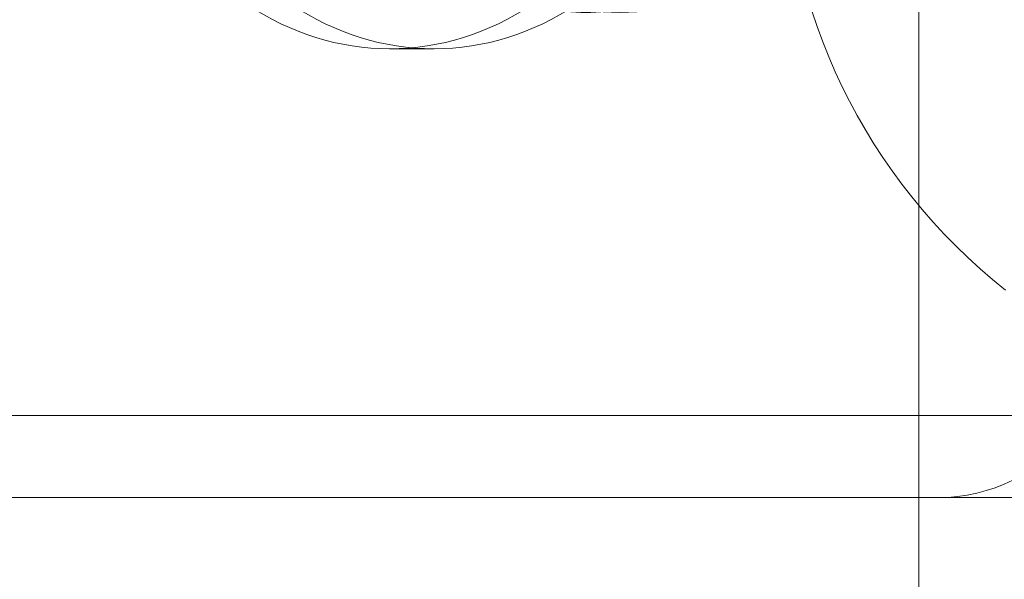
# Model space of a CAD drawing. Extents: x -505 to 103, y -919 to -555.
# Drawn here: x -67 to -66, y -806 to -806 of the extents above; entities that cross this region are included whole.
import ezdxf

# ---------------------------------------------------------------- set-up
doc = ezdxf.new("R2010")
doc.units = 0
doc.header["$MEASUREMENT"] = 0

# ---------------------------------------------------------------- blocks, each defined once
blk = doc.blocks.new('new block')
at = {"color": 0, "linetype": 'Continuous', "lineweight": 0}
for p, q in [((-65.7163, -805.4499), (-65.7163, -806.877)), ((-66.313, -805.8189), (-66.263, -805.8189)), ((-60.3746, -806.2324), (-66.8746, -806.2324)), ((-65.6009, -806.3249), (-66.9483, -806.3249))]:
    blk.add_line(p, q, dxfattribs=at)
blk.add_arc((-65.211, -805.5749), 0.6575, 128.2995, 231.7005, dxfattribs=at)
for centre, major_axis, start_param, end_param in [((-46.2552, -877.7438), (0, 74.294), -0.306572, 0.306572), ((-66.313, -805.4499), (0, 0.369), 0, 3.141593), ((-66.263, -805.4499), (0, 0.369), 0, 3.141593), ((-66.313, -805.4499), (0, -0.369), 0, 3.141593), ((-66.263, -805.4499), (0, -0.369), 0, 3.141593), ((-66.0532, -805.4499), (0, -0.328), -1.047198, 2.094395), ((-66.0913, -805.4499), (0, -0.328), -1.047198, 0.220009)]:
    blk.add_ellipse(centre, major_axis=major_axis, ratio=0.866025, start_param=start_param, end_param=end_param, dxfattribs=at)
at = {"color": 0, "linetype": 'Continuous', "lineweight": 0, "extrusion": (0, 0, -1)}
blk.add_ellipse((-65.6947, -806.0749), major_axis=(0, -0.25), ratio=0.866025, start_param=-1.570796, end_param=0, dxfattribs=at)
blk = doc.blocks.new('b311282r0')
at = {"lineweight": 0}
blk.add_blockref('new block', (439.7194, 361.1972), dxfattribs=at)

msp = doc.modelspace()

# ---------------------------------------------------------------- block references
at = {"lineweight": 0}
msp.add_blockref('b311282r0', (-439.7194, -361.1972), dxfattribs=at)

doc.saveas('drawing.dxf')
